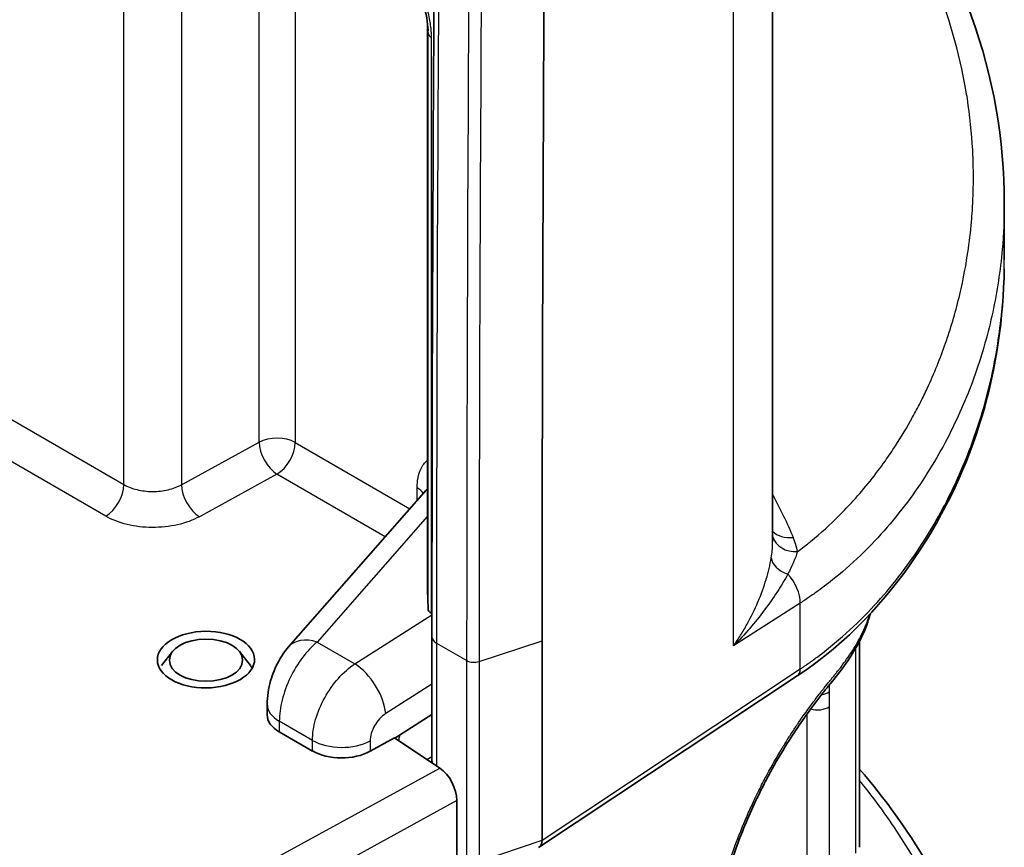
# Model space of a CAD drawing. Units: millimetres. Extents: x 43 to 7375, y 24 to 2553.
# Drawn here: x 1077 to 1103, y 329 to 351 of the extents above; entities that cross this region are included whole.
import ezdxf

# ---------------------------------------------------------------- set-up
doc = ezdxf.new("R2010")
doc.units = ezdxf.units.MM
doc.header["$LTSCALE"] = 3
doc.layers.add('Visible (ISO)', color=7, linetype='Continuous', lineweight=35)
doc.layers.add('Visible Narrow (ISO)', color=7, linetype='Continuous', lineweight=25)

msp = doc.modelspace()

# ---------------------------------------------------------------- linework, layer by layer
at = {"layer": 'Visible (ISO)'}
for p, q in [((1097.252, 362.44), (1097.252, 337.269)), ((1088.028, 335.982), (1088.028, 351.113)), ((1103.445, 344.805), (1103.445, 346.328)), ((1087.989, 338.643), (1084.31, 334.456)), ((1087.989, 338.643), (1087.989, 338.643)), ((1088.042, 335.476), (1088.028, 335.975)), ((1088.145, 335.347), (1088.123, 335.36)), ((1099.904, 335.493), (1099.904, 335.493)), ((1088.145, 334.727), (1088.145, 331.42)), ((1091.089, 334.622), (1091.089, 329.291)), ((1081.21, 334.333), (1080.918, 333.956)), ((1082.998, 334.333), (1083.29, 333.956)), ((1097.909, 333.68), (1091.02, 329.111)), ((1083.74, 332.641), (1083.74, 332.923)), ((1088.145, 332.653), (1087.151, 332.021)), ((1084.952, 331.674), (1084.064, 332.186)), ((1084.961, 332.135), (1084.961, 332.135)), ((1087.145, 332.024), (1086.491, 331.666)), ((1087.145, 332.024), (1088.358, 331.218)), ((1099.475, 331.301), (1099.475, 331.301)), ((1088.812, 330.35), (1088.812, 328.79))]:
    msp.add_line(p, q, dxfattribs=at)
for centre, major_axis, ratio, start_param, end_param in [((2950.775, 1548.207), (-1276.674, -2499.38), 0.541027, 5.459006, 5.469054), ((1088.651, 336.013), (-0.623, -0.052), 0.625236, 6.231241, 6.248694), ((1088.319, 335.493), (-0.277, -0.023), 0.625236, 6.248694, 7.016639), ((1085.143, 333.725), (-0.833, 0.732), 0.655978, 6.283075, 6.283088), ((1082.104, 333.649), (1.299, 0), 0.57735, 0.319871, 0.420534), ((1084.848, 332.647), (1.108, 0.008), 0.582366, 3.137153, 3.922551), ((1085.736, 332.134), (1.108, 0.008), 0.582366, 3.922551, 5.45844), ((1088.357, 330.653), (-0.311, 0.619), 0.535527, 3.958859, 5.529351), ((1090.824, 329.479), (0.184, -0.376), 0.510634, 6.216545, 7.098195), ((1091.946, 329.858), (-0.84, -0.622), 0.265878, 6.088812, 6.091642)]:
    msp.add_ellipse(centre, major_axis=major_axis, ratio=ratio, start_param=start_param, end_param=end_param, dxfattribs=at)
for centre, major_axis, ratio in [((1082.104, 334.117), (-1.299, -0.01), 0.582366), ((1082.104, 334.102), (-0.979, 0), 0.57735)]:
    msp.add_ellipse(centre, major_axis=major_axis, ratio=ratio, dxfattribs=at)
for points, knots in [([(1097.252, 358.684), (1098.021, 358.042), (1098.716, 357.369), (1100.828, 355), (1101.902, 353.172), (1103.158, 349.68), (1103.445, 347.999), (1103.445, 346.329)], [0.943924, 0.943924, 0.943924, 0.943924, 1.67157, 1.67157, 3.429818, 3.429818, 4.973103, 4.973103, 4.973103, 4.973103]), ([(1088.041, 350.936), (1088.034, 351.146), (1087.992, 351.389), (1087.857, 351.826), (1087.773, 352.028), (1087.647, 352.269), (1087.621, 352.318), (1087.583, 352.383), (1087.572, 352.401), (1087.53, 352.472), (1087.496, 352.525), (1087.358, 352.731), (1087.242, 352.878), (1086.976, 353.164), (1086.821, 353.3), (1086.622, 353.437), (1086.577, 353.465), (1086.53, 353.492)], [0, 0, 0, 0, 0.1464847, 0.1464847, 0.2659526, 0.2659526, 0.2963354, 0.2963354, 0.3077215, 0.3077215, 0.341909, 0.341909, 0.4453035, 0.4453035, 0.5688403, 0.5688403, 0.6060212, 0.6060212, 0.6060212, 0.6060212]), ([(1103.443, 344.561), (1103.399, 341.949), (1102.704, 339.277), (1100.287, 335.711), (1099.287, 334.594), (1097.909, 333.68)], [0.075816, 0.075816, 0.075816, 0.075816, 2.493091, 2.493091, 3.620309, 3.620309, 3.620309, 3.620309]), ([(1099.865, 335.347), (1099.832, 335.235), (1099.79, 335.104), (1099.601, 334.624), (1099.404, 334.286), (1099.057, 333.797), (1098.931, 333.638), (1098.777, 333.45), (1098.753, 333.42), (1098.726, 333.387), (1098.724, 333.384), (1098.721, 333.38), (1098.72, 333.379), (1098.719, 333.378), (1098.719, 333.378), (1098.719, 333.378), (1098.719, 333.378), (1098.719, 333.378), (1098.719, 333.378), (1098.711, 333.368), (1098.703, 333.359), (1098.672, 333.32), (1098.648, 333.29), (1098.552, 333.169), (1098.477, 333.074), (1098.173, 332.674), (1097.931, 332.33), (1097.539, 331.715), (1097.386, 331.459), (1097.166, 331.064), (1097.095, 330.931), (1096.815, 330.39), (1096.617, 329.958), (1096.215, 328.949), (1096.024, 328.353), (1095.765, 327.241), (1095.684, 326.708), (1095.66, 326.226)], [0.219006, 0.219006, 0.219006, 0.219006, 0.338461, 0.338461, 0.670184, 0.670184, 0.837132, 0.837132, 0.868423, 0.868423, 0.871357, 0.871357, 0.872402, 0.872402, 0.872468, 0.872468, 0.8725, 0.8725, 0.872517, 0.872517, 0.882555, 0.882555, 0.912673, 0.912673, 1.003096, 1.003096, 1.276199, 1.276199, 1.451609, 1.451609, 1.537261, 1.537261, 1.795944, 1.795944, 2.134913, 2.134913, 2.453497, 2.453497, 2.453497, 2.453497]), ([(1099.578, 334.62), (1099.578, 334.585), (1099.578, 334.549), (1099.578, 334.306), (1099.578, 334.1), (1099.578, 333.274), (1099.578, 332.654), (1099.578, 331.056), (1099.578, 330.078), (1099.578, 329.099)], [0.441142, 0.441142, 0.441142, 0.441142, 0.465182, 0.465182, 0.604322, 0.604322, 1.02174, 1.02174, 1.680796, 1.680796, 1.680796, 1.680796]), ([(1083.74, 332.923), (1083.74, 333.13), (1083.773, 333.344), (1083.885, 333.733), (1083.958, 333.913), (1084.123, 334.214), (1084.21, 334.342), (1084.31, 334.456)], [0, 0, 0, 0, 0.118348, 0.118348, 0.2229709, 0.2229709, 0.3110337, 0.3110337, 0.3110337, 0.3110337]), ([(1099.578, 331.184), (1100.949, 329.597), (1101.941, 327.884), (1103.159, 324.528), (1103.445, 322.866), (1103.445, 321.214)], [1.750692, 1.750692, 1.750692, 1.750692, 3.423968, 3.423968, 4.98005, 4.98005, 4.98005, 4.98005])]:
    msp.add_open_spline(points, degree=3, knots=knots, dxfattribs=at)
for points in [[(1088.145, 334.727), (1088.145, 342.416), (1088.178, 350.123), (1088.244, 357.85)], [(1088.041, 350.935), (1088.041, 350.935), (1088.041, 350.935), (1088.041, 350.936)], [(1103.445, 346.329), (1103.445, 346.329), (1103.445, 346.329), (1103.445, 346.328)], [(1088.142, 331.362), (1088.144, 331.379), (1088.145, 331.399), (1088.145, 331.42)]]:
    msp.add_open_spline(points, degree=3, dxfattribs=at)
at = {"layer": 'Visible Narrow (ISO)'}
for p, q in [((1096.208, 334.485), (1096.208, 360.85)), ((1083.524, 339.93), (1083.524, 354.718)), ((1084.487, 354.67), (1084.487, 339.92)), ((1081.451, 353.686), (1081.451, 338.793)), ((1079.911, 338.797), (1079.911, 352.82)), ((1088.028, 351.113), (1088.028, 335.975)), ((1088.042, 350.872), (1088.038, 350.995)), ((1088.042, 335.476), (1088.042, 350.87)), ((1088.123, 350.76), (1088.123, 335.36)), ((1076.527, 340.75), (1079.911, 338.797)), ((1079.425, 337.951), (1076.042, 339.904)), ((1081.451, 338.793), (1083.524, 339.93)), ((1084.487, 339.92), (1087.555, 338.149)), ((1084.001, 339.074), (1081.927, 337.938)), ((1086.898, 337.402), (1084.001, 339.074)), ((1087.749, 338.37), (1087.749, 338.711)), ((1088.028, 337.948), (1085.074, 334.587)), ((1097.99, 335.628), (1096.208, 334.485)), ((1097.99, 333.867), (1097.99, 335.628)), ((1099.891, 335.479), (1099.891, 335.479)), ((1086.084, 334.004), (1088.145, 335.315)), ((1085.074, 334.587), (1086.084, 334.004)), ((1088.267, 334.558), (1089.073, 334.092)), ((1088.267, 334.558), (1088.267, 331.279)), ((1089.406, 334.066), (1091.089, 334.622)), ((1089.073, 328.748), (1089.073, 334.092)), ((1089.406, 334.066), (1089.406, 328.722)), ((1091.089, 329.29), (1097.99, 333.867)), ((1088.145, 333.461), (1086.908, 332.674)), ((1084.952, 331.958), (1084.064, 332.471)), ((1084.064, 332.471), (1084.064, 332.186)), ((1084.952, 331.674), (1084.952, 331.958)), ((1086.491, 331.943), (1086.491, 331.666)), ((1088.012, 331.448), (1088.145, 331.527)), ((1084.089, 328.878), (1088.358, 331.218)), ((1099.475, 331.006), (1099.475, 331.006)), ((1088.812, 330.35), (1084.566, 328.023)), ((1089.406, 328.722), (1091.089, 329.291))]:
    msp.add_line(p, q, dxfattribs=at)
for centre, major_axis, ratio, start_param, end_param in [((3059.869, 1493.562), (-1387.896, -2447.618), 0.572125, 5.483282, 5.493323), ((2950.207, 1548.516), (1277.695, 2501.158), 0.541054, 2.317433, 2.327481), ((2950.397, 1548.407), (-1277.594, -2500.982), 0.541051, 5.459023, 5.469071), ((1088.319, 350.874), (-0.277, 0), 0.577361, 0.017535, 0.785375), ((1083.997, 339.638), (0.693, 0), 0.57735, 0.785398, 2.321288), ((1083.997, 339.638), (-0.333, 0.607), 0.551793, 0.798085, 2.368577), ((1083.997, 339.638), (0.346, 0.6), 0.57735, 3.935717, 5.497787), ((1079.421, 338.514), (0.346, 0.6), 0.57735, 3.935717, 5.497787), ((1081.923, 338.501), (-0.333, 0.607), 0.551793, 0.798085, 2.368577), ((1087.259, 338.428), (0.693, 0), 0.57735, 0.330506, 0.785398), ((1097.807, 337.953), (-0.638, -0.271), 0.79594, 0.275188, 1.238659), ((1097.921, 337.572), (-0.682, -0.119), 0.815624, 0.103806, 1.423177), ((1093.089, 336.752), (4.851, -0.037), 0.57229, 0.103988, 0.243066), ((1097.901, 336.787), (-0.683, 0.113), 0.62216, 0.139378, 1.312744), ((1097.368, 335.946), (0.449, -0.7), 0.616525, 0.757576, 1.849437), ((1085.143, 333.725), (-0.833, 0.732), 0.655978, 5.306436, 6.283185), ((1088.56, 334.727), (-0.416, 0), 0.57735, 0, 0.785398), ((1089.269, 334.205), (-0.277, 0), 0.57735, 0.785398, 2.08988), ((1086.152, 333.142), (-0.595, 0.935), 0.504444, 3.905278, 5.473033), ((1097.679, 334.026), (0.23, -0.346), 0.606468, 0, 0.748369), ((1098.451, 333.411), (0.416, 0), 0.577827, 4.978034, 5.566256), ((1084.848, 332.923), (-1.108, 0), 0.57735, 0, 0.785398), ((1098.451, 333.014), (0.416, 0), 0.57717, 4.113188, 4.113217), ((1098.451, 333.014), (0.416, 0), 0.577223, 4.261549, 5.565674), ((1085.736, 332.411), (-1.108, 0), 0.57735, 0.785398, 2.321288), ((1088.56, 331.42), (-0.416, 0), 0.57735, 0, 0.314518)]:
    msp.add_ellipse(centre, major_axis=major_axis, ratio=ratio, start_param=start_param, end_param=end_param, dxfattribs=at)
for points, knots in [([(1097.916, 337.004), (1098.036, 337.094), (1098.153, 337.185), (1098.265, 337.276), (1098.539, 337.5), (1098.792, 337.73), (1099.028, 337.966), (1099.158, 338.096), (1099.283, 338.227), (1099.404, 338.36), (1099.721, 338.709), (1100.006, 339.068), (1100.265, 339.434), (1100.358, 339.565), (1100.447, 339.697), (1100.533, 339.829), (1100.697, 340.081), (1100.85, 340.338), (1100.992, 340.595), (1101.065, 340.726), (1101.134, 340.858), (1101.201, 340.991), (1101.265, 341.116), (1101.326, 341.243), (1101.385, 341.369), (1101.572, 341.77), (1101.734, 342.174), (1101.875, 342.58), (1101.916, 342.698), (1101.955, 342.816), (1101.993, 342.934), (1102.125, 343.351), (1102.234, 343.771), (1102.324, 344.192), (1102.438, 344.732), (1102.519, 345.276), (1102.567, 345.823), (1102.576, 345.924), (1102.583, 346.025), (1102.59, 346.126), (1102.607, 346.395), (1102.617, 346.665), (1102.618, 346.935), (1102.619, 347.114), (1102.617, 347.292), (1102.611, 347.471), (1102.608, 347.561), (1102.604, 347.652), (1102.599, 347.743), (1102.574, 348.2), (1102.527, 348.655), (1102.457, 349.108), (1102.445, 349.188), (1102.432, 349.268), (1102.418, 349.348), (1102.245, 350.354), (1101.959, 351.351), (1101.552, 352.339), (1101.527, 352.398), (1101.502, 352.457), (1101.477, 352.516), (1101.388, 352.723), (1101.294, 352.93), (1101.194, 353.137), (1101.168, 353.191), (1101.141, 353.244), (1101.115, 353.298), (1101.009, 353.509), (1100.897, 353.72), (1100.78, 353.93), (1100.753, 353.978), (1100.725, 354.027), (1100.698, 354.075), (1100.425, 354.55), (1100.122, 355.018), (1099.789, 355.477), (1099.762, 355.514), (1099.735, 355.551), (1099.708, 355.588), (1099.021, 356.519), (1098.208, 357.415), (1097.252, 358.272)], [0.00154199, 0.00154199, 0.00154199, 0.00154199, 0.00261799, 0.00261799, 0.00261799, 0.00523596, 0.00523596, 0.00523596, 0.00668157, 0.00668157, 0.00668157, 0.01047212, 0.01047212, 0.01047212, 0.01182116, 0.01182116, 0.01182116, 0.01439096, 0.01439096, 0.01439096, 0.0157077, 0.0157077, 0.0157077, 0.01696075, 0.01696075, 0.01696075, 0.02094385, 0.02094385, 0.02094385, 0.02210034, 0.02210034, 0.02210034, 0.02617937, 0.02617937, 0.02617937, 0.03141567, 0.03141567, 0.03141567, 0.03237951, 0.03237951, 0.03237951, 0.03494931, 0.03494931, 0.03494931, 0.03665162, 0.03665162, 0.03665162, 0.0375191, 0.0375191, 0.0375191, 0.0418877, 0.0418877, 0.0418877, 0.04265869, 0.04265869, 0.04265869, 0.05235962, 0.05235962, 0.05235962, 0.05293786, 0.05293786, 0.05293786, 0.05497758, 0.05497758, 0.05497758, 0.05550766, 0.05550766, 0.05550766, 0.05759563, 0.05759563, 0.05759563, 0.05807745, 0.05807745, 0.05807745, 0.06283154, 0.06283154, 0.06283154, 0.06321704, 0.06321704, 0.06321704, 0.07288201, 0.07288201, 0.07288201, 0.07288201]), ([(1086.473, 353.619), (1086.495, 353.606), (1086.518, 353.593), (1086.54, 353.579), (1086.567, 353.562), (1086.594, 353.544), (1086.622, 353.525), (1086.676, 353.488), (1086.73, 353.448), (1086.784, 353.405), (1086.787, 353.403), (1086.791, 353.4), (1086.794, 353.397), (1086.897, 353.313), (1087, 353.219), (1087.098, 353.116), (1087.1, 353.113), (1087.102, 353.111), (1087.104, 353.109), (1087.203, 353.005), (1087.297, 352.893), (1087.386, 352.773), (1087.387, 352.771), (1087.388, 352.77), (1087.389, 352.768), (1087.479, 352.647), (1087.563, 352.518), (1087.639, 352.387), (1087.715, 352.255), (1087.784, 352.119), (1087.844, 351.98), (1087.845, 351.978), (1087.846, 351.977), (1087.847, 351.975), (1087.906, 351.837), (1087.956, 351.7), (1087.997, 351.564), (1087.998, 351.56), (1087.999, 351.557), (1088, 351.554), (1088.039, 351.419), (1088.07, 351.283), (1088.091, 351.151), (1088.092, 351.146), (1088.093, 351.142), (1088.093, 351.137), (1088.104, 351.069), (1088.111, 351.002), (1088.116, 350.936), (1088.119, 350.903), (1088.12, 350.871), (1088.122, 350.838), (1088.122, 350.812), (1088.123, 350.786), (1088.123, 350.761)], [0, 0, 0, 0, 0.000171373, 0.000171373, 0.000171373, 0.00038295, 0.00038295, 0.00038295, 0.000806819, 0.000806819, 0.000806819, 0.000835133, 0.000835133, 0.000835133, 0.001653062, 0.001653062, 0.001653062, 0.001670266, 0.001670266, 0.001670266, 0.002495457, 0.002495457, 0.002495457, 0.0025054, 0.0025054, 0.0025054, 0.00334052, 0.00334052, 0.00334052, 0.004175666, 0.004175666, 0.004175666, 0.004185675, 0.004185675, 0.004185675, 0.005010799, 0.005010799, 0.005010799, 0.005030836, 0.005030836, 0.005030836, 0.005845932, 0.005845932, 0.005845932, 0.005875976, 0.005875976, 0.005875976, 0.006298567, 0.006298567, 0.006298567, 0.006509857, 0.006509857, 0.006509857, 0.006681066, 0.006681066, 0.006681066, 0.006681066]), ([(1103.445, 346.328), (1103.445, 345.912), (1103.426, 345.495), (1103.338, 344.519), (1103.254, 343.961), (1103.014, 342.852), (1102.86, 342.3), (1102.474, 341.205), (1102.243, 340.661), (1101.691, 339.582), (1101.369, 339.045), (1100.809, 338.263), (1100.609, 338.005), (1100.179, 337.497), (1099.948, 337.247), (1099.453, 336.759), (1099.19, 336.521), (1098.765, 336.177), (1098.618, 336.064), (1098.389, 335.898), (1098.311, 335.843), (1098.153, 335.735), (1098.072, 335.681), (1097.99, 335.628)], [0.05030862, 0.05030862, 0.05030862, 0.05030862, 0.05431537, 0.05431537, 0.05974691, 0.05974691, 0.06517845, 0.06517845, 0.07060999, 0.07060999, 0.07604154, 0.07604154, 0.07875731, 0.07875731, 0.08147308, 0.08147308, 0.08418885, 0.08418885, 0.08554674, 0.08554674, 0.08622568, 0.08622568, 0.08690462, 0.08690462, 0.08690462, 0.08690462]), ([(1097.99, 333.867), (1098.01, 333.881), (1098.032, 333.895), (1098.073, 333.922), (1098.134, 333.964), (1098.275, 334.062), (1098.392, 334.147), (1098.621, 334.318), (1098.768, 334.435), (1099.192, 334.789), (1099.454, 335.031), (1100.187, 335.774), (1100.61, 336.291), (1101.169, 337.088), (1101.343, 337.358), (1101.668, 337.905), (1101.818, 338.18), (1102.234, 339.008), (1102.466, 339.564), (1102.854, 340.683), (1103.01, 341.245), (1103.251, 342.377), (1103.336, 342.946), (1103.426, 343.946), (1103.445, 344.376), (1103.445, 344.805)], [-0.00000006, -0.00000006, -0.00000006, -0.00000006, 0.00016799, 0.00016799, 0.00033605, 0.00067215, 0.00134436, 0.00134436, 0.00268879, 0.00268879, 0.00537764, 0.00537764, 0.01075534, 0.01075534, 0.01344419, 0.01344419, 0.01613303, 0.01613303, 0.02151073, 0.02151073, 0.02688843, 0.02688843, 0.03226613, 0.03226613, 0.03628293, 0.03628293, 0.03628293, 0.03628293]), ([(1087.749, 338.711), (1087.749, 338.901), (1087.782, 339.071), (1087.846, 339.209), (1087.892, 339.307), (1087.953, 339.388), (1088.028, 339.45)], [2.8370994, 2.8370994, 2.8370994, 2.8370994, 3.2241586, 3.2241586, 3.2241586, 3.4996975, 3.4996975, 3.4996975, 3.4996975]), ([(1079.911, 338.797), (1080.011, 338.739), (1080.131, 338.692), (1080.392, 338.63), (1080.533, 338.613), (1080.817, 338.612), (1080.959, 338.628), (1081.224, 338.69), (1081.347, 338.736), (1081.451, 338.793)], [0, 0, 0, 0, 0.383972, 0.383972, 0.767945, 0.767945, 1.151917, 1.151917, 1.53589, 1.53589, 1.53589, 1.53589]), ([(1081.927, 337.938), (1081.759, 337.845), (1081.56, 337.772), (1081.344, 337.723), (1081.129, 337.674), (1080.898, 337.649), (1080.667, 337.65), (1080.437, 337.651), (1080.207, 337.678), (1079.995, 337.73), (1079.783, 337.781), (1079.588, 337.856), (1079.425, 337.951)], [4.747296, 4.747296, 4.747296, 4.747296, 5.131268, 5.131268, 5.131268, 5.51524, 5.51524, 5.51524, 5.899213, 5.899213, 5.899213, 6.283185, 6.283185, 6.283185, 6.283185]), ([(1097.215, 336.84), (1097.236, 336.973), (1097.248, 337.097), (1097.251, 337.214), (1097.252, 337.232), (1097.252, 337.251), (1097.252, 337.269)], [0, 0, 0, 0, 0.000899631, 0.000899631, 0.000899631, 0.001044212, 0.001044212, 0.001044212, 0.001044212]), ([(1097.916, 337.004), (1097.888, 336.914), (1097.852, 336.819), (1097.809, 336.719), (1097.766, 336.618), (1097.715, 336.513), (1097.659, 336.405)], [0.000000046, 0.000000046, 0.000000046, 0.000000046, 0.00087073, 0.00087073, 0.00087073, 0.001752586, 0.001752586, 0.001752586, 0.001752586]), ([(1096.208, 334.485), (1096.273, 334.578), (1096.336, 334.675), (1096.396, 334.771), (1096.456, 334.867), (1096.513, 334.964), (1096.567, 335.063), (1096.676, 335.259), (1096.773, 335.458), (1096.859, 335.66), (1096.861, 335.662), (1096.862, 335.665), (1096.863, 335.668), (1096.948, 335.867), (1097.02, 336.065), (1097.079, 336.26), (1097.08, 336.262), (1097.081, 336.264), (1097.081, 336.267), (1097.14, 336.462), (1097.185, 336.654), (1097.215, 336.84)], [-0.00001747, -0.00001747, -0.00001747, -0.00001747, 0.000622738, 0.000622738, 0.000622738, 0.001262945, 0.001262945, 0.001262945, 0.002543361, 0.002543361, 0.002543361, 0.002560603, 0.002560603, 0.002560603, 0.003823776, 0.003823776, 0.003823776, 0.003839143, 0.003839143, 0.003839143, 0.005104191, 0.005104191, 0.005104191, 0.005104191]), ([(1097.659, 336.405), (1097.575, 336.25), (1097.481, 336.092), (1097.379, 335.934), (1097.376, 335.93), (1097.374, 335.926), (1097.371, 335.923), (1097.269, 335.765), (1097.157, 335.606), (1097.038, 335.448), (1097.035, 335.443), (1097.032, 335.439), (1097.029, 335.435), (1096.906, 335.273), (1096.776, 335.112), (1096.64, 334.953), (1096.503, 334.794), (1096.358, 334.637), (1096.208, 334.485)], [0, 0, 0, 0, 0.001267972, 0.001267972, 0.001267972, 0.001298666, 0.001298666, 0.001298666, 0.002564004, 0.002564004, 0.002564004, 0.002597332, 0.002597332, 0.002597332, 0.003895999, 0.003895999, 0.003895999, 0.005194665, 0.005194665, 0.005194665, 0.005194665]), ([(1095.57, 322.046), (1095.57, 322.549), (1095.57, 323.053), (1095.57, 323.556), (1095.57, 323.563), (1095.57, 323.57), (1095.57, 323.577), (1095.57, 323.822), (1095.57, 324.066), (1095.57, 324.311), (1095.57, 324.321), (1095.57, 324.332), (1095.57, 324.343), (1095.57, 324.584), (1095.571, 324.825), (1095.57, 325.065), (1095.57, 325.08), (1095.57, 325.094), (1095.57, 325.109), (1095.57, 325.172), (1095.57, 325.236), (1095.57, 325.3), (1095.57, 325.332), (1095.57, 325.363), (1095.57, 325.395), (1095.57, 325.411), (1095.57, 325.427), (1095.57, 325.442), (1095.57, 325.459), (1095.57, 325.475), (1095.57, 325.491), (1095.57, 325.523), (1095.57, 325.555), (1095.57, 325.587), (1095.57, 325.635), (1095.57, 325.683), (1095.571, 325.731), (1095.571, 325.761), (1095.571, 325.791), (1095.572, 325.821), (1095.572, 325.856), (1095.573, 325.89), (1095.574, 325.925), (1095.576, 326.018), (1095.58, 326.113), (1095.587, 326.21), (1095.588, 326.23), (1095.59, 326.251), (1095.591, 326.272), (1095.594, 326.306), (1095.596, 326.34), (1095.599, 326.374), (1095.607, 326.454), (1095.615, 326.534), (1095.624, 326.615), (1095.627, 326.638), (1095.63, 326.661), (1095.633, 326.683), (1095.664, 326.935), (1095.707, 327.191), (1095.76, 327.451), (1095.766, 327.477), (1095.771, 327.503), (1095.777, 327.53), (1095.808, 327.673), (1095.842, 327.817), (1095.879, 327.963), (1095.898, 328.036), (1095.918, 328.109), (1095.938, 328.183), (1095.95, 328.227), (1095.963, 328.271), (1095.976, 328.315), (1095.984, 328.344), (1095.993, 328.374), (1096.002, 328.404), (1096.168, 328.959), (1096.372, 329.504), (1096.611, 330.04), (1096.625, 330.073), (1096.64, 330.106), (1096.655, 330.138), (1096.704, 330.247), (1096.754, 330.354), (1096.805, 330.46), (1096.872, 330.598), (1096.94, 330.733), (1097.009, 330.867), (1097.026, 330.898), (1097.042, 330.93), (1097.059, 330.962), (1097.183, 331.195), (1097.31, 331.421), (1097.44, 331.639), (1097.458, 331.669), (1097.476, 331.699), (1097.494, 331.729), (1097.551, 331.823), (1097.608, 331.915), (1097.666, 332.005), (1097.684, 332.034), (1097.702, 332.063), (1097.72, 332.091), (1097.778, 332.18), (1097.835, 332.267), (1097.892, 332.352), (1097.91, 332.379), (1097.928, 332.405), (1097.946, 332.432), (1098.079, 332.626), (1098.211, 332.81), (1098.34, 332.984), (1098.357, 333.006), (1098.374, 333.028), (1098.39, 333.05), (1098.427, 333.099), (1098.463, 333.146), (1098.499, 333.193), (1098.519, 333.219), (1098.539, 333.245), (1098.559, 333.271), (1098.575, 333.291), (1098.591, 333.311), (1098.606, 333.33), (1098.615, 333.341), (1098.624, 333.353), (1098.633, 333.364), (1098.679, 333.423), (1098.726, 333.48), (1098.771, 333.536), (1098.785, 333.553), (1098.799, 333.57), (1098.813, 333.587), (1098.846, 333.628), (1098.879, 333.668), (1098.912, 333.708), (1098.932, 333.733), (1098.952, 333.758), (1098.971, 333.783), (1098.983, 333.798), (1098.995, 333.813), (1099.007, 333.828), (1099.023, 333.848), (1099.039, 333.868), (1099.054, 333.888), (1099.077, 333.918), (1099.1, 333.948), (1099.123, 333.979), (1099.135, 333.995), (1099.147, 334.011), (1099.159, 334.028), (1099.169, 334.041), (1099.179, 334.055), (1099.189, 334.069), (1099.299, 334.221), (1099.4, 334.375), (1099.49, 334.529), (1099.496, 334.54), (1099.502, 334.55), (1099.508, 334.56), (1099.551, 334.635), (1099.591, 334.71), (1099.628, 334.785), (1099.671, 334.871), (1099.71, 334.957), (1099.746, 335.044), (1099.748, 335.049), (1099.75, 335.055), (1099.752, 335.06), (1099.785, 335.142), (1099.814, 335.225), (1099.84, 335.305), (1099.84, 335.307), (1099.841, 335.309), (1099.842, 335.311), (1099.843, 335.317), (1099.845, 335.323), (1099.847, 335.328)], [0, 0, 0, 0, 0.00338952, 0.00338952, 0.00338952, 0.00343819, 0.00343819, 0.00343819, 0.00508427, 0.00508427, 0.00508427, 0.00515729, 0.00515729, 0.00515729, 0.00677904, 0.00677904, 0.00677904, 0.00687638, 0.00687638, 0.00687638, 0.00730615, 0.00730615, 0.00730615, 0.00752104, 0.00752104, 0.00752104, 0.00762647, 0.00762647, 0.00762647, 0.00773593, 0.00773593, 0.00773593, 0.00795082, 0.00795082, 0.00795082, 0.00827315, 0.00827315, 0.00827315, 0.00847401, 0.00847401, 0.00847401, 0.00870292, 0.00870292, 0.00870292, 0.00932266, 0.00932266, 0.00932266, 0.00945502, 0.00945502, 0.00945502, 0.00966991, 0.00966991, 0.00966991, 0.01017328, 0.01017328, 0.01017328, 0.01031457, 0.01031457, 0.01031457, 0.01187597, 0.01187597, 0.01187597, 0.01203367, 0.01203367, 0.01203367, 0.01289321, 0.01289321, 0.01289321, 0.01332299, 0.01332299, 0.01332299, 0.01357974, 0.01357974, 0.01357974, 0.01375276, 0.01375276, 0.01375276, 0.01699396, 0.01699396, 0.01699396, 0.01719095, 0.01719095, 0.01719095, 0.0178487, 0.0178487, 0.0178487, 0.01870521, 0.01870521, 0.01870521, 0.01891005, 0.01891005, 0.01891005, 0.0204208, 0.0204208, 0.0204208, 0.02062914, 0.02062914, 0.02062914, 0.02128063, 0.02128063, 0.02128063, 0.02148869, 0.02148869, 0.02148869, 0.02214187, 0.02214187, 0.02214187, 0.02234824, 0.02234824, 0.02234824, 0.02387034, 0.02387034, 0.02387034, 0.02406733, 0.02406733, 0.02406733, 0.02449711, 0.02449711, 0.02449711, 0.02473842, 0.02473842, 0.02473842, 0.02492688, 0.02492688, 0.02492688, 0.02503433, 0.02503433, 0.02503433, 0.02560914, 0.02560914, 0.02560914, 0.02578643, 0.02578643, 0.02578643, 0.0262162, 0.0262162, 0.0262162, 0.02648198, 0.02648198, 0.02648198, 0.02664598, 0.02664598, 0.02664598, 0.02686086, 0.02686086, 0.02686086, 0.02718319, 0.02718319, 0.02718319, 0.02735734, 0.02735734, 0.02735734, 0.02750552, 0.02750552, 0.02750552, 0.02911684, 0.02911684, 0.02911684, 0.02922462, 0.02922462, 0.02922462, 0.03000146, 0.03000146, 0.03000146, 0.03088946, 0.03088946, 0.03088946, 0.03094372, 0.03094372, 0.03094372, 0.03178072, 0.03178072, 0.03178072, 0.03180326, 0.03180326, 0.03180326, 0.03186194, 0.03186194, 0.03186194, 0.03186194]), ([(1085.074, 334.587), (1084.938, 334.476), (1084.804, 334.334), (1084.681, 334.171), (1084.559, 334.008), (1084.448, 333.823), (1084.355, 333.63), (1084.263, 333.436), (1084.189, 333.233), (1084.14, 333.036), (1084.09, 332.838), (1084.064, 332.645), (1084.064, 332.471)], [4.799655, 4.799655, 4.799655, 4.799655, 5.170538, 5.170538, 5.170538, 5.54142, 5.54142, 5.54142, 5.912303, 5.912303, 5.912303, 6.283185, 6.283185, 6.283185, 6.283185]), ([(1099.475, 328.941), (1099.475, 329.951), (1099.475, 330.96), (1099.475, 331.97), (1099.475, 331.99), (1099.475, 332.01), (1099.475, 332.03), (1099.475, 332.515), (1099.475, 332.999), (1099.475, 333.484), (1099.475, 333.514), (1099.475, 333.544), (1099.475, 333.574), (1099.475, 333.67), (1099.475, 333.766), (1099.475, 333.863), (1099.475, 333.895), (1099.475, 333.928), (1099.475, 333.96), (1099.475, 333.983), (1099.475, 334.006), (1099.475, 334.028), (1099.475, 334.064), (1099.475, 334.099), (1099.475, 334.135), (1099.475, 334.17), (1099.475, 334.206), (1099.475, 334.241), (1099.475, 334.276), (1099.475, 334.311), (1099.475, 334.346), (1099.475, 334.374), (1099.475, 334.403), (1099.475, 334.431)], [0, 0, 0, 0, 0.00679987, 0.00679987, 0.00679987, 0.00693453, 0.00693453, 0.00693453, 0.0101998, 0.0101998, 0.0101998, 0.01040181, 0.01040181, 0.01040181, 0.01104978, 0.01104978, 0.01104978, 0.01126866, 0.01126866, 0.01126866, 0.01142165, 0.01142165, 0.01142165, 0.01166071, 0.01166071, 0.01166071, 0.01189977, 0.01189977, 0.01189977, 0.01213543, 0.01213543, 0.01213543, 0.0123274, 0.0123274, 0.0123274, 0.0123274]), ([(1084.952, 331.958), (1084.952, 332.133), (1084.981, 332.324), (1085.036, 332.518), (1085.092, 332.712), (1085.174, 332.91), (1085.278, 333.097), (1085.381, 333.284), (1085.506, 333.461), (1085.643, 333.616), (1085.781, 333.771), (1085.931, 333.903), (1086.084, 334.004)], [3.141593, 3.141593, 3.141593, 3.141593, 3.512475, 3.512475, 3.512475, 3.883358, 3.883358, 3.883358, 4.25424, 4.25424, 4.25424, 4.625123, 4.625123, 4.625123, 4.625123]), ([(1098.764, 332.857), (1098.765, 332.744), (1098.765, 332.631), (1098.764, 332.517), (1098.764, 332.498), (1098.764, 332.48), (1098.764, 332.461), (1098.764, 332.294), (1098.764, 332.128), (1098.764, 331.962), (1098.764, 331.796), (1098.764, 331.629), (1098.764, 331.463), (1098.764, 331.297), (1098.764, 331.131), (1098.764, 330.965), (1098.764, 330.864), (1098.764, 330.764), (1098.764, 330.664), (1098.764, 330.598), (1098.764, 330.532), (1098.764, 330.466), (1098.764, 330.3), (1098.764, 330.133), (1098.764, 329.967), (1098.764, 329.801), (1098.764, 329.635), (1098.764, 329.468), (1098.764, 329.302), (1098.764, 329.136), (1098.764, 328.97), (1098.764, 328.804), (1098.764, 328.637), (1098.764, 328.471)], [0, 0, 0, 0, 0.000762, 0.000762, 0.000762, 0.000889727, 0.000889727, 0.000889727, 0.002009035, 0.002009035, 0.002009035, 0.003128858, 0.003128858, 0.003128858, 0.004248827, 0.004248827, 0.004248827, 0.004923688, 0.004923688, 0.004923688, 0.005368611, 0.005368611, 0.005368611, 0.00648833, 0.00648833, 0.00648833, 0.00760805, 0.00760805, 0.00760805, 0.008727771, 0.008727771, 0.008727771, 0.009847492, 0.009847492, 0.009847492, 0.009847492]), ([(1086.908, 332.674), (1086.852, 332.638), (1086.796, 332.591), (1086.695, 332.481), (1086.649, 332.418), (1086.573, 332.284), (1086.543, 332.214), (1086.502, 332.074), (1086.491, 332.006), (1086.491, 331.943)], [1.658063, 1.658063, 1.658063, 1.658063, 2.028945, 2.028945, 2.399828, 2.399828, 2.77071, 2.77071, 3.141593, 3.141593, 3.141593, 3.141593]), ([(1098.173, 328.451), (1098.173, 328.677), (1098.173, 328.903), (1098.173, 329.129), (1098.173, 330.034), (1098.173, 330.939), (1098.173, 331.844), (1098.173, 332.118), (1098.173, 332.392), (1098.173, 332.665)], [0, 0, 0, 0, 0.001524, 0.001524, 0.001524, 0.00762, 0.00762, 0.00762, 0.00946394, 0.00946394, 0.00946394, 0.00946394]), ([(1087.291, 332.109), (1087.286, 332.098), (1087.281, 332.086), (1087.277, 332.074), (1087.263, 332.034), (1087.255, 331.994), (1087.253, 331.953)], [5.254562, 5.254562, 5.254562, 5.254562, 5.3014376, 5.3014376, 5.3014376, 5.4612722, 5.4612722, 5.4612722, 5.4612722]), ([(1097.681, 311.015), (1098.01, 311.225), (1098.309, 311.445), (1098.587, 311.672), (1098.866, 311.898), (1099.123, 312.131), (1099.363, 312.369), (1099.844, 312.846), (1100.258, 313.343), (1100.624, 313.856), (1100.99, 314.369), (1101.308, 314.9), (1101.58, 315.432), (1101.851, 315.965), (1102.078, 316.502), (1102.268, 317.043), (1102.458, 317.584), (1102.61, 318.128), (1102.727, 318.676), (1102.845, 319.224), (1102.928, 319.775), (1102.977, 320.33), (1103.027, 320.884), (1103.042, 321.444), (1103.024, 321.999), (1103.007, 322.555), (1102.955, 323.109), (1102.871, 323.659), (1102.702, 324.761), (1102.401, 325.853), (1101.955, 326.935), (1101.843, 327.205), (1101.722, 327.475), (1101.592, 327.744), (1101.462, 328.013), (1101.322, 328.282), (1101.173, 328.548), (1100.874, 329.08), (1100.54, 329.603), (1100.168, 330.115), (1099.981, 330.373), (1099.784, 330.629), (1099.578, 330.882)], [0, 0, 0, 0, 0.00265377, 0.00265377, 0.00265377, 0.00530754, 0.00530754, 0.00530754, 0.01061509, 0.01061509, 0.01061509, 0.01592263, 0.01592263, 0.01592263, 0.02123017, 0.02123017, 0.02123017, 0.02653772, 0.02653772, 0.02653772, 0.03184526, 0.03184526, 0.03184526, 0.0371528, 0.0371528, 0.0371528, 0.04246035, 0.04246035, 0.04246035, 0.05307544, 0.05307544, 0.05307544, 0.05572921, 0.05572921, 0.05572921, 0.05838298, 0.05838298, 0.05838298, 0.06369052, 0.06369052, 0.06369052, 0.06636479, 0.06636479, 0.06636479, 0.06636479])]:
    msp.add_open_spline(points, degree=3, knots=knots, dxfattribs=at)
for points in [[(1088.042, 350.871), (1088.042, 350.892), (1088.041, 350.913), (1088.041, 350.935)], [(1088.028, 338.68), (1088.014, 338.669), (1088.001, 338.656), (1087.989, 338.643)], [(1097.252, 338.522), (1097.458, 338.147), (1097.64, 337.768), (1097.803, 337.385)], [(1098.765, 333.434), (1098.765, 333.374), (1098.765, 333.313), (1098.764, 333.253)], [(1098.764, 333.253), (1098.764, 333.121), (1098.764, 332.989), (1098.764, 332.857)]]:
    msp.add_open_spline(points, degree=3, dxfattribs=at)

doc.saveas('drawing.dxf')
